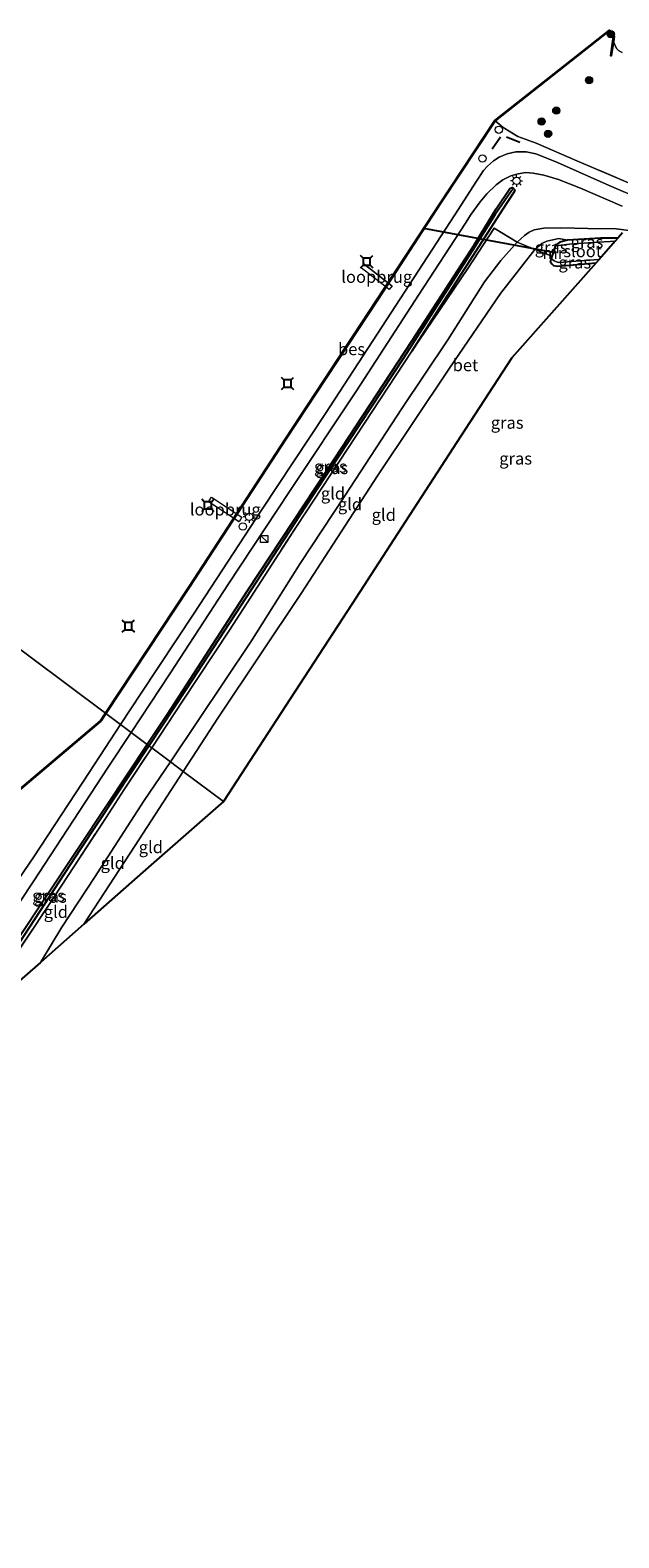
# Model space of a CAD drawing. Units: metres. Extents: x 169997 to 180000, y 556249 to 561696.
# Drawn here: x 175894 to 176015, y 556250 to 556562 of the extents above; entities that cross this region are included whole.
import ezdxf
from ezdxf.enums import TextEntityAlignment as Align

# ---------------------------------------------------------------- set-up
doc = ezdxf.new("R2010")
doc.units = ezdxf.units.M
doc.linetypes.add('IE-TERREINAFSCHEIDING', pattern=[10, 8, -2])
doc.layers.get('0').update_dxf_attribs({"lineweight": 25})
for name, color, linetype, lineweight in [('B-ME-GR-BOOM-S-B1', 93, 'Continuous', 18), ('B-ME-GW-INSTEEKWATERGANG-L-B1', 10, 'Continuous', 25), ('B-ME-GW-KRUINLIJN-L-B1', 93, 'Continuous', 18), ('B-ME-GW-TEENLIJN-L-B1', 93, 'Continuous', 18), ('B-ME-GW-WATERGANG-GREPPEL-L-B1', 10, 'Continuous', 25), ('B-ME-IE-GRASLAND-GV-B6', 93, 'Continuous', 18), ('B-ME-IE-GRONDWERKLIJN-GROND_INGERICHT-GV-B6', 253, 'Continuous', 18), ('B-ME-IE-HULPGEOMETRIE-L-B1', 53, 'Continuous', 18), ('B-ME-IE-INRICHTINGSELEMENT-S-B1', 253, 'Continuous', 18), ('B-ME-IE-MEUBILAIR_WEGMEUBILAIR-LICHTMAST-S-B1', 8, 'Continuous', 18), ('B-ME-IE-TERREINAFSCHEIDING-RASTERHEKWERK-L-B1', 8, 'IE-TERREINAFSCHEIDING', 18), ('B-ME-IE-TERREINAFSCHEIDING-RASTERHEKWERK-L-B2', 8, 'IE-TERREINAFSCHEIDING', 18), ('B-ME-IE-TERREINAFSCHEIDING-SCHRIKHEK-L-B1', 10, 'Continuous', 25), ('B-ME-KG-KADASTRAAL-OPNAMEDTMGRENS-L-B1', 10, 'Continuous', 25), ('B-ME-KW-DUIKER-L-B1', 10, 'Continuous', 25), ('B-ME-KW-LOOPBRUG-GV-B7', 213, 'Continuous', 18), ('B-ME-MW-MUUR-GV-B6', 8, 'IE-TERREINAFSCHEIDING-KUNSTMATIG', 18), ('B-ME-OB-BESCHOEIING-GV-B6', 10, 'Continuous', 25), ('B-ME-OB-WATERLIJN-L-B1', 133, 'OB-WATERLIJN', 18), ('B-ME-OG-WATER-GV-B6', 153, 'Continuous', 18), ('B-ME-VH-VERH_SOORT-BETON-OVERIG-GV-B6', 8, 'IE-TERREINAFSCHEIDING-NATUURLIJK-HOUTWAL', 18), ('B-ME-VV-AFMEERCONSTRUCTIE-S-B1', 10, 'Continuous', 25)]:
    doc.layers.add(name, color=color, linetype=linetype, lineweight=lineweight)
doc.styles.add('NLCS-ISO', font='NLCS-ISO.TTF')
doc.linetypes.add('IE-TERREINAFSCHEIDING-KUNSTMATIG', pattern='A,4,[82,NLCS.SHX,S=0.75,R=90,X=0,Y=0],4,-2', length=10)
doc.linetypes.add('IE-TERREINAFSCHEIDING-NATUURLIJK-HOUTWAL', pattern='A,7,-1.5,[67,NLCS.SHX,S=0.75,R=45,X=0,Y=0],-1.5,7,-1.5,[70,NLCS.SHX,S=0.75,R=0,X=0,Y=0],-1.5', length=20)
doc.linetypes.add('OB-WATERLIJN', pattern='A,10,[32,NLCS.SHX,S=2,R=0,X=0,Y=0],-12', length=22)

# ---------------------------------------------------------------- blocks, each defined once
blk = doc.blocks.new('dtb')
blk.add_circle((0, 0), 0.75)
blk = doc.blocks.new('kast')
blk.add_line((-0.75, -0.75), (0.75, 0.75))
blk.add_lwpolyline([(-0.75, 0.75), (0.75, 0.75), (0.75, -0.75), (-0.75, -0.75)], close=True)
blk = doc.blocks.new('meerstoel')
for p, q in [((-1.25, 1.25), (-0.75, 0.75)), ((-0.75, 0.75), (-0.75, -0.75)), ((0.75, 0.75), (-0.75, 0.75)), ((0.75, 0.75), (1.25, 1.25)), ((0.75, -0.75), (0.75, 0.75)), ((-0.75, -0.75), (-1.25, -1.25)), ((-0.75, -0.75), (0.75, -0.75)), ((0.75, -0.75), (1.25, -1.25))]:
    blk.add_line(p, q)
blk = doc.blocks.new('boom')
blk.add_hatch(color=256).paths.add_polyline_path([(-0.75, 0, 1), (0.75, 0, 1)])
blk.add_circle((0, 0), 0.75)
blk = doc.blocks.new('lantaarnpaal')
for p, q in [((-0.75, 0), (-1.25, 0)), ((-0.88, 0.88), (-0.53, 0.53)), ((0, 0.75), (0, 1.25)), ((0.53, 0.53), (0.88, 0.88)), ((0.75, 0), (1.25, 0)), ((-0.53, -0.53), (-0.88, -0.88)), ((0, -0.75), (0, -1.25)), ((0.53, -0.53), (0.88, -0.88))]:
    blk.add_line(p, q)
blk.add_circle((0, 0), 0.75)

msp = doc.modelspace()

# ---------------------------------------------------------------- linework, layer by layer
at = {"layer": 'B-ME-GW-INSTEEKWATERGANG-L-B1'}
for points in [[(175985.3219, 556517.2133, 0.0562), (175989.8588, 556524.6103, 0.1301), (175992.7115, 556528.8342, 0.1908), (175993.1593, 556529.0354, 0.1868), (175993.4565, 556528.8526, 0.1789)], [(175993.4565, 556528.8526, 0.1789), (175993.7123, 556528.5372, 0.175), (175993.6013, 556528.1262, 0.1657), (175991.0729, 556524.3641, 0.134), (175988.7515, 556520.6861, 0.1354), (175986.1136, 556516.646, 0.0786)], [(175985.3219, 556517.2133, 0.0562), (175972.4214, 556497.3212, -0.0218), (175954.9546, 556470.7098, 0.0247), (175938.3974, 556445.5778, 0.0097), (175921.8917, 556420.1248, -0.1343), (175917.8007, 556413.9591, -0.0813)], [(176015.0042, 556518.5602, -1.3364), (176011.4228, 556518.5449, -1.3364), (176004.5832, 556518.1684, -1.3523), (176002.9758, 556517.7274, -1.4143), (176002.3139, 556517.2628, -1.4486)], [(175986.1136, 556516.646, 0.0786), (175977.9914, 556503.969, 0.1041), (175972.4631, 556495.1888, -0.0187)], [(176001.0961, 556513.6578, -1.4011), (176001.3436, 556513.2373, -1.3087), (176001.6993, 556512.9275, -1.3034), (176002.5821, 556512.7913, -1.2823), (176007.3473, 556513.1775, -1.3127), (176010.4753, 556513.4474, -1.3068)], [(175917.8007, 556413.9591, -0.0813), (175909.5056, 556401.4574, 0.0262), (175890.7727, 556373.1336, -0.0968), (175876.7648, 556352.285, -0.2393), (175876.6865, 556351.6789, -0.2648), (175876.8922, 556351.4297, -0.2723)]]:
    msp.add_polyline3d(points, dxfattribs=at)
at = {"layer": 'B-ME-GW-KRUINLIJN-L-B1'}
for points in [[(176075.8648, 556497.4369, -0.7187), (176072.5268, 556498.4595, -0.8137), (176062.5203, 556502.1276, -0.8494), (176047.8873, 556508.3204, -0.9008), (176033.0766, 556514.6814, -0.951), (176022.1823, 556519.2304, -0.955), (176019.4832, 556519.8786, -0.9008), (176014.6293, 556520.4842, -0.7424), (176008.7585, 556520.5292, -0.5642), (176003.2014, 556520.6838, -0.2369), (175999.6767, 556520.6297, -0.0692), (175997.7176, 556520.2525, -0.0032), (175996.6752, 556519.7853, 0.0548), (175995.7369, 556519.1174, 0.0852), (175994.1991, 556517.758, 0.0905), (175990.7927, 556513.9657, 0.0905), (175987.4456, 556509.5345, 0.2)], [(175922.5977, 556410.3733, 0.0692), (175928.3248, 556418.9088, 0.0607), (175939.1962, 556435.1564, 0.0787), (175949.4038, 556451.3242, 0.1717), (175958.643, 556465.292, 0.1627), (175970.3573, 556483.3402, 0.1507), (175979.8827, 556497.5427, 0.1567), (175987.4456, 556509.5345, 0.2)], [(175895.7398, 556368.9127, 0.0689), (175900.1967, 556376.2187, 0.0757), (175906.895, 556386.458, 0.0892), (175917.2084, 556402.3414, 0.0772), (175922.5977, 556410.3733, 0.0692)]]:
    msp.add_polyline3d(points, dxfattribs=at)
at = {"layer": 'B-ME-GW-TEENLIJN-L-B1'}
for points in [[(175990.7439, 556507.1574, -0.7213), (175994.2166, 556511.5275, -0.7358), (175997.8323, 556516.1951, -0.7108), (175999.256, 556517.4693, -0.7464), (176000.3121, 556517.963, -0.7622), (176002.7914, 556518.4808, -0.9668), (176004.5832, 556518.1684, -1.3523)], [(175990.7439, 556507.1574, -0.7213), (175980.2452, 556491.7052, -0.7138), (175965.3447, 556469.4376, -0.6763), (175949.5874, 556445.1493, -0.6058), (175932.4995, 556419.5459, -0.6718), (175925.2604, 556408.383, -0.7015)], [(175925.2604, 556408.383, -0.7015), (175915.3254, 556393.0629, -0.7423), (175904.7012, 556376.7926, -0.757)]]:
    msp.add_polyline3d(points, dxfattribs=at)
at = {"layer": 'B-ME-GW-WATERGANG-GREPPEL-L-B1'}
for points in [[(175993.0452, 556528.3451, 0.035), (175989.6661, 556523.4222, -0.1326), (175985.4366, 556516.7599, -0.192)], [(175985.4366, 556516.7599, -0.192), (175970.7434, 556493.7715, -0.2355), (175950.4485, 556462.9684, -0.2865), (175925.9364, 556425.4206, -0.3915), (175918.1647, 556413.6869, -0.3835)], [(175918.1647, 556413.6869, -0.3835), (175903.9449, 556392.2179, -0.369), (175882.862, 556359.932, -0.357), (175877.4219, 556352.1809, -0.3675)]]:
    msp.add_polyline3d(points, dxfattribs=at)
at = {"layer": 'B-ME-IE-GRASLAND-GV-B6'}
for points in [[(176018.6376, 556529.3898, -0.361), (176006.5144, 556534.546, 0.2305), (175998.0941, 556538.1901, 0.3477), (175994.3053, 556539.5625, 0.2863), (175991.2809, 556541.423, -0.0671), (175989.6287, 556542.8004, -0.2695), (176013.2096, 556561.4004, -0.1738), (176014.116, 556560.271, -0.1756), (176013.5307, 556556.2321, -0.193), (176013.6297, 556556.2178, -0.1889), (176014.053, 556559.139, -0.603), (176014.7192, 556557.7689, -0.603), (176015.1137, 556557.3655, -0.603), (176015.8668, 556556.9183, -0.603)], [(176020.2667, 556526.4006, -0.4164), (176013.1966, 556529.4529, -0.1438), (176007.4844, 556531.9775, 0.1586), (176002.066, 556534.3974, 0.367), (175998.0601, 556535.9795, 0.4092), (175996.0676, 556536.4029, 0.3948), (175993.9206, 556536.4073, 0.3814), (175992.1026, 556535.9971, 0.3593), (175990.4459, 556535.3045, 0.3026), (175989.2915, 556534.5484, 0.2642), (175988.0705, 556533.469, 0.2412), (175987.2672, 556532.5398, 0.2182), (175985.792, 556530.3316, 0.1846), (175981.339, 556523.4125, 0.1702), (175967.2151, 556501.6566, 0.145), (175954.6065, 556482.3166, 0.1244), (175941.5694, 556462.5511, 0.1439), (175927.3921, 556440.8366, 0.078), (175916.5626, 556424.5276, 0.037), (175912.3132, 556418.0609, 0.0609), (175909.2795, 556420.3285, -0.3249), (175926.4717, 556446.3914, -0.3263), (175946.4536, 556477.0576, -0.3018), (175965.3279, 556505.7702, -0.2543), (175978.4629, 556525.8304, -0.2312), (175989.6287, 556542.8004, -0.2695), (175991.2809, 556541.423, -0.0671), (175994.3053, 556539.5625, 0.2863), (175998.0941, 556538.1901, 0.3477), (176006.5144, 556534.546, 0.2305), (176018.6376, 556529.3898, -0.361)], [(176019.4832, 556519.8786, -0.9008), (176014.6293, 556520.4842, -0.7424), (176008.7585, 556520.5292, -0.5642), (176003.2014, 556520.6838, -0.2369), (175999.6767, 556520.6297, -0.0692), (175997.7176, 556520.2525, -0.0032), (175996.6752, 556519.7853, 0.0548), (175995.7369, 556519.1174, 0.0852), (175994.1991, 556517.758, 0.0905), (175989.4237, 556520.6501, 0.2251), (175984.0052, 556512.2987, 0.2198), (175972.4631, 556495.1888, -0.0187), (175977.9914, 556503.969, 0.1041), (175986.1136, 556516.646, 0.0786), (175988.7515, 556520.6861, 0.1354), (175991.0729, 556524.3641, 0.134), (175993.6013, 556528.1262, 0.1657), (175993.7123, 556528.5372, 0.175), (175993.4565, 556528.8526, 0.1789), (175993.1593, 556529.0354, 0.1868), (175992.7115, 556528.8342, 0.1908), (175989.8588, 556524.6103, 0.1301), (175985.3219, 556517.2133, 0.0562), (175972.4214, 556497.3212, -0.0218), (175954.9546, 556470.7098, 0.0247), (175938.3974, 556445.5778, 0.0097), (175921.8917, 556420.1248, -0.1343), (175917.8007, 556413.9591, -0.0813), (175914.486, 556416.4367, 0.1007), (175922.5034, 556428.5279, 0.0899), (175934.5598, 556447.1337, 0.1882), (175947.1987, 556466.1936, 0.1676), (175961.021, 556486.9876, 0.119), (175973.8502, 556506.7592, 0.1806), (175983.5442, 556521.6665, 0.1903), (175984.6673, 556523.5207, 0.199), (175986.5764, 556526.0481, 0.1942), (175987.9004, 556527.7066, 0.2412), (175989.8799, 556529.6045, 0.2566), (175991.2401, 556530.6002, 0.2806), (175992.8691, 556531.4091, 0.3324), (175994.3928, 556531.8855, 0.3449), (175996.0055, 556532.0949, 0.3487), (175997.5228, 556531.9911, 0.3439), (175999.7042, 556531.5994, 0.318), (176002.7408, 556530.6953, 0.2777), (176007.2426, 556528.9191, 0.055), (176015.8912, 556525.1724, -0.3626)], [(175993.4565, 556528.8526, 0.1789), (175993.0452, 556528.3451, 0.035), (175989.6661, 556523.4222, -0.1326), (175985.4366, 556516.7599, -0.192), (175970.7434, 556493.7715, -0.2355), (175950.4485, 556462.9684, -0.2865), (175925.9364, 556425.4206, -0.3915), (175918.1647, 556413.6869, -0.3835), (175917.8007, 556413.9591, -0.0813), (175921.8917, 556420.1248, -0.1343), (175938.3974, 556445.5778, 0.0097), (175954.9546, 556470.7098, 0.0247), (175972.4214, 556497.3212, -0.0218), (175985.3219, 556517.2133, 0.0562), (175989.8588, 556524.6103, 0.1301), (175992.7115, 556528.8342, 0.1908), (175993.1593, 556529.0354, 0.1868), (175993.4565, 556528.8526, 0.1789)], [(175986.1136, 556516.646, 0.0786), (175977.9914, 556503.969, 0.1041), (175972.4631, 556495.1888, -0.0187), (175960.9553, 556477.705, -0.0352), (175948.6209, 556458.9828, -0.0232), (175934.8008, 556437.5281, -0.1177), (175925.0621, 556422.8523, -0.0937), (175918.7481, 556413.2509, -0.0408), (175918.1647, 556413.6869, -0.3835), (175925.9364, 556425.4206, -0.3915), (175950.4485, 556462.9684, -0.2865), (175970.7434, 556493.7715, -0.2355), (175985.4366, 556516.7599, -0.192), (175989.6661, 556523.4222, -0.1326), (175993.0452, 556528.3451, 0.035), (175993.4565, 556528.8526, 0.1789), (175993.7123, 556528.5372, 0.175), (175993.6013, 556528.1262, 0.1657), (175991.0729, 556524.3641, 0.134), (175988.7515, 556520.6861, 0.1354), (175986.1136, 556516.646, 0.0786)], [(176015.9756, 556519.6568, -1.0397), (176015.0042, 556518.5602, -1.3364), (176011.4228, 556518.5449, -1.3364), (176004.5832, 556518.1684, -1.3523), (176002.7914, 556518.4808, -0.9668), (176000.3121, 556517.963, -0.7622), (175999.256, 556517.4693, -0.7464), (175997.8323, 556516.1951, -0.7108), (175994.1991, 556517.758, 0.0905), (175995.7369, 556519.1174, 0.0852), (175996.6752, 556519.7853, 0.0548), (175997.7176, 556520.2525, -0.0032), (175999.6767, 556520.6297, -0.0692), (176003.2014, 556520.6838, -0.2369), (176008.7585, 556520.5292, -0.5642), (176014.6293, 556520.4842, -0.7424), (176019.4832, 556519.8786, -0.9008)], [(176004.5832, 556518.1684, -1.3523), (176002.9758, 556517.7274, -1.4143), (176002.3139, 556517.2628, -1.4486), (176002.2054, 556517.2991, -1.4486), (176001.3787, 556514.8192, -1.416), (175997.8323, 556516.1951, -0.7108), (175999.256, 556517.4693, -0.7464), (176000.3121, 556517.963, -0.7622), (176002.7914, 556518.4808, -0.9668), (176004.5832, 556518.1684, -1.3523)], [(176014.448, 556517.9322, -2.0162), (176013.396, 556517.8933, -2.0162), (176010.841, 556517.7354, -2.0162), (176004.972, 556517.3482, -2.0162), (176002.2078, 556516.9641, -2.0162), (176002.3139, 556517.2628, -1.4486), (176002.9758, 556517.7274, -1.4143), (176004.5832, 556518.1684, -1.3523), (176011.4228, 556518.5449, -1.3364), (176015.0042, 556518.5602, -1.3364), (176014.448, 556517.9322, -2.0162)], [(176011.097, 556514.1492, -2.0162), (176010.4753, 556513.4474, -1.3068), (176007.3473, 556513.1775, -1.3127), (176002.5821, 556512.7913, -1.2823), (176001.6993, 556512.9275, -1.3034), (176001.3436, 556513.2373, -1.3087), (176001.0961, 556513.6578, -1.4011), (176001.3096, 556514.293, -2.0162), (176001.8148, 556513.8524, -2.0162), (176002.6556, 556513.5173, -2.0162), (176003.7334, 556513.5719, -2.0162), (176008.0128, 556513.9301, -2.0162), (176011.097, 556514.1492, -2.0162)], [(175888.9573, 556402.453, -0.2831), (175908.2376, 556418.749, -0.3248), (175909.2795, 556420.3285, -0.3249), (175912.3132, 556418.0609, 0.0609)], [(175912.3132, 556418.0609, 0.0609), (175905.8082, 556408.1617, 0.0974), (175894.3608, 556390.7373, 0.1212), (175888.4989, 556382.0756, 0.0812)], [(175883.4332, 556369.3231, -0.0127), (175894.2833, 556385.5877, 0.1428), (175909.7156, 556409.2424, 0.1072), (175914.486, 556416.4367, 0.1007), (175917.8007, 556413.9591, -0.0813), (175909.5056, 556401.4574, 0.0262), (175890.7727, 556373.1336, -0.0968)], [(175918.1647, 556413.6869, -0.3835), (175903.9449, 556392.2179, -0.369), (175882.862, 556359.932, -0.357), (175877.4219, 556352.1809, -0.3675), (175876.8922, 556351.4297, -0.2723), (175876.6865, 556351.6789, -0.2648), (175876.7648, 556352.285, -0.2393), (175890.7727, 556373.1336, -0.0968), (175909.5056, 556401.4574, 0.0262), (175917.8007, 556413.9591, -0.0813), (175918.1647, 556413.6869, -0.3835)], [(175918.7481, 556413.2509, -0.0408), (175913.0686, 556404.6145, 0.0068), (175909.3201, 556398.8296, 0.0173), (175897.2849, 556380.4638, -0.0277), (175884.878, 556361.8654, -0.1957), (175877.6429, 556351.6209, -0.2663), (175877.2221, 556351.2681, -0.2708), (175876.8922, 556351.4297, -0.2723), (175877.4219, 556352.1809, -0.3675), (175882.862, 556359.932, -0.357), (175903.9449, 556392.2179, -0.369), (175918.1647, 556413.6869, -0.3835), (175918.7481, 556413.2509, -0.0408)]]:
    msp.add_polyline3d(points, dxfattribs=at)
at = {"layer": 'B-ME-IE-GRONDWERKLIJN-GROND_INGERICHT-GV-B6'}
for points in [[(175994.1991, 556517.758, 0.0905), (175990.7927, 556513.9657, 0.0905), (175987.4456, 556509.5345, 0.2), (175979.8827, 556497.5427, 0.1567), (175970.3573, 556483.3402, 0.1507), (175958.643, 556465.292, 0.1627), (175949.4038, 556451.3242, 0.1717), (175939.1962, 556435.1564, 0.0787), (175928.3248, 556418.9088, 0.0607), (175922.5977, 556410.3733, 0.0692), (175918.7481, 556413.2509, -0.0408), (175925.0621, 556422.8523, -0.0937), (175934.8008, 556437.5281, -0.1177), (175948.6209, 556458.9828, -0.0232), (175960.9553, 556477.705, -0.0352), (175972.4631, 556495.1888, -0.0187), (175984.0052, 556512.2987, 0.2198), (175989.4237, 556520.6501, 0.2251), (175994.1991, 556517.758, 0.0905)], [(175997.8323, 556516.1951, -0.7108), (175994.2166, 556511.5275, -0.7358), (175990.7439, 556507.1574, -0.7213), (175980.2452, 556491.7052, -0.7138), (175965.3447, 556469.4376, -0.6763), (175949.5874, 556445.1493, -0.6058), (175932.4995, 556419.5459, -0.6718), (175925.2604, 556408.383, -0.7015), (175922.5977, 556410.3733, 0.0692), (175928.3248, 556418.9088, 0.0607), (175939.1962, 556435.1564, 0.0787), (175949.4038, 556451.3242, 0.1717), (175958.643, 556465.292, 0.1627), (175970.3573, 556483.3402, 0.1507), (175979.8827, 556497.5427, 0.1567), (175987.4456, 556509.5345, 0.2), (175990.7927, 556513.9657, 0.0905), (175994.1991, 556517.758, 0.0905), (175997.8323, 556516.1951, -0.7108)], [(176001.3787, 556514.8192, -1.416), (176001.0018, 556513.6885, -1.4011), (176001.0961, 556513.6578, -1.4011), (176001.3436, 556513.2373, -1.3087), (176001.6993, 556512.9275, -1.3034), (176002.5821, 556512.7913, -1.2823), (176007.3473, 556513.1775, -1.3127), (176010.4753, 556513.4474, -1.3068), (176001.8482, 556503.7081, -1.0053), (175993.1205, 556493.8551, -0.9705), (175982.569, 556477.6115, -0.8889), (175971.1209, 556459.9875, -0.8343), (175960.0994, 556443.0204, -0.8216), (175948.2836, 556424.8305, -0.8528), (175939.9422, 556411.9891, -0.8889), (175933.5666, 556402.1742, -0.957), (175925.2604, 556408.383, -0.7015), (175932.4995, 556419.5459, -0.6718), (175949.5874, 556445.1493, -0.6058), (175965.3447, 556469.4376, -0.6763), (175980.2452, 556491.7052, -0.7138), (175990.7439, 556507.1574, -0.7213), (175994.2166, 556511.5275, -0.7358), (175997.8323, 556516.1951, -0.7108), (176001.3787, 556514.8192, -1.416)], [(175922.5977, 556410.3733, 0.0692), (175917.2084, 556402.3414, 0.0772), (175906.895, 556386.458, 0.0892), (175900.1967, 556376.2187, 0.0757), (175895.7398, 556368.9127, 0.0689), (175888.7729, 556362.7867, 0.069), (175883.2324, 556354.1836, 0.0323), (175877.9196, 556345.9343, 0.0027), (175875.7122, 556345.8397, -0.0447), (175875.9502, 556347.3805, -0.1011), (175876.1849, 556348.9007, -0.1567), (175884.878, 556361.8654, -0.1957), (175897.2849, 556380.4638, -0.0277), (175909.3201, 556398.8296, 0.0173), (175913.0686, 556404.6145, 0.0068), (175918.7481, 556413.2509, -0.0408), (175922.5977, 556410.3733, 0.0692)], [(175925.2604, 556408.383, -0.7015), (175915.3254, 556393.0629, -0.7423), (175904.7012, 556376.7926, -0.757), (175895.7398, 556368.9127, 0.0689), (175900.1967, 556376.2187, 0.0757), (175906.895, 556386.458, 0.0892), (175917.2084, 556402.3414, 0.0772), (175922.5977, 556410.3733, 0.0692), (175925.2604, 556408.383, -0.7015)], [(175933.5666, 556402.1742, -0.957), (175918.6222, 556389.0334, -0.9219), (175904.7012, 556376.7926, -0.757), (175915.3254, 556393.0629, -0.7423), (175925.2604, 556408.383, -0.7015), (175933.5666, 556402.1742, -0.957)]]:
    msp.add_polyline3d(points, dxfattribs=at)
at = {"layer": 'B-ME-IE-HULPGEOMETRIE-L-B1'}
msp.add_polyline3d([(175933.5666, 556402.1742, -0.957), (175925.2604, 556408.383, -0.7015), (175922.5977, 556410.3733, 0.0692), (175918.7481, 556413.2509, -0.0408), (175918.1647, 556413.6869, -0.3835), (175917.8007, 556413.9591, -0.0813), (175914.486, 556416.4367, 0.1007), (175912.3132, 556418.0609, 0.0609), (175909.2795, 556420.3285, -0.3249), (175909.1993, 556420.3885, -0.603), (175830.2508, 556479.4019, -0.603), (175828.9973, 556480.3389, -0.5045), (175824.5957, 556483.629, -0.3215), (175822.0417, 556485.5381, 0.5404), (175819.8958, 556487.1421, 0.5251), (175815.5866, 556490.3633, -0.7591), (175807.2884, 556496.5661, -1.0639)], dxfattribs=at)
at = {"layer": 'B-ME-IE-TERREINAFSCHEIDING-RASTERHEKWERK-L-B1'}
msp.add_line((175972.4631, 556495.1888, -0.0187), (175984.0052, 556512.2987, 0.2198), dxfattribs=at)
for points in [[(176018.6376, 556529.3898, -0.361), (176006.5144, 556534.546, 0.2305), (175998.0941, 556538.1901, 0.3477), (175994.3053, 556539.5625, 0.2863), (175991.2809, 556541.423, -0.0671), (175989.6287, 556542.8004, -0.2695)], [(176001.3787, 556514.8192, -1.416), (175997.8323, 556516.1951, -0.7108), (175994.1991, 556517.758, 0.0905), (175989.4237, 556520.6501, 0.2251), (175984.0052, 556512.2987, 0.2198)], [(175918.7481, 556413.2509, -0.0408), (175925.0621, 556422.8523, -0.0937), (175934.8008, 556437.5281, -0.1177), (175948.6209, 556458.9828, -0.0232), (175960.9553, 556477.705, -0.0352), (175972.4631, 556495.1888, -0.0187)], [(175884.878, 556361.8654, -0.1957), (175897.2849, 556380.4638, -0.0277), (175909.3201, 556398.8296, 0.0173), (175913.0686, 556404.6145, 0.0068), (175918.7481, 556413.2509, -0.0408)]]:
    msp.add_polyline3d(points, dxfattribs=at)
at = {"layer": 'B-ME-IE-TERREINAFSCHEIDING-RASTERHEKWERK-L-B2'}
for p, q in [((175962.6169, 556513.1593, 1.1999), (175968.3203, 556508.6794, 0.4059)), ((175930.5517, 556464.1122, 1.0705), (175936.7491, 556460.0282, 0.4651))]:
    msp.add_line(p, q, dxfattribs=at)
at = {"layer": 'B-ME-IE-TERREINAFSCHEIDING-SCHRIKHEK-L-B1'}
for p, q in [((175990.7863, 556539.4088, -0.0605), (175989.065, 556536.9413, -0.0605)), ((175991.9699, 556539.4646, 0.204), (175994.7722, 556538.4229, 0.204))]:
    msp.add_line(p, q, dxfattribs=at)
at = {"layer": 'B-ME-KG-KADASTRAAL-OPNAMEDTMGRENS-L-B1'}
for points in [[(176015.9756, 556519.6568, -1.0397), (176015.0042, 556518.5602, -1.3364), (176014.448, 556517.9322, -2.0162), (176011.097, 556514.1492, -2.0162), (176010.4753, 556513.4474, -1.3068), (176001.8482, 556503.7081, -1.0053), (175993.1205, 556493.8551, -0.9705), (175982.569, 556477.6115, -0.8889), (175971.1209, 556459.9875, -0.8343), (175960.0994, 556443.0204, -0.8216), (175948.2836, 556424.8305, -0.8528), (175939.9422, 556411.9891, -0.8889), (175933.5666, 556402.1742, -0.957)], [(175933.5666, 556402.1742, -0.957), (175918.6222, 556389.0334, -0.9219), (175904.7012, 556376.7926, -0.757), (175895.7398, 556368.9127, 0.0689), (175888.7729, 556362.7867, 0.069), (175883.2324, 556354.1836, 0.0323), (175877.9196, 556345.9343, 0.0027), (175876.0856, 556343.0865, -0.6633), (175875.3226, 556341.9017, -0.7988), (175874.7687, 556341.0417, -0.8968), (175873.4987, 556339.0697, -1.5123), (175869.6613, 556333.1113, -0.9215), (175861.503, 556320.4435, -1.0658), (175861.4391, 556320.3447, -1.0602), (175851.5411, 556305.1072, -1.069), (175841.9155, 556290.2892, -1.0025), (175825.2617, 556269.2324, -0.8769), (175815.7785, 556257.242, -0.5402), (175810.0508, 556250, -0.3264)]]:
    msp.add_polyline3d(points, dxfattribs=at)
at = {"layer": 'B-ME-KW-DUIKER-L-B1'}
msp.add_line((176001.6988, 556515.6213, -2.0162), (175974.8889, 556520.5547, -0.603), dxfattribs=at)
at = {"layer": 'B-ME-KW-LOOPBRUG-GV-B7'}
for points in [[(175967.7885, 556507.9206, 0.4076), (175962.0069, 556512.4619, 1.2125), (175962.6086, 556513.2293, 1.2049), (175968.3902, 556508.688, 0.4001), (175967.7885, 556507.9206, 0.4076)], [(175937.3757, 556460.8877, 0.467), (175936.7631, 556459.959, 0.4608), (175930.4825, 556464.0979, 1.0742), (175931.0951, 556465.0266, 1.0805), (175937.3757, 556460.8877, 0.467)]]:
    msp.add_polyline3d(points, dxfattribs=at)
at = {"layer": 'B-ME-MW-MUUR-GV-B6'}
msp.add_polyline3d([(176002.3139, 556517.2628, -1.4486), (176002.2078, 556516.9641, -2.0162), (176001.3096, 556514.293, -2.0162), (176001.0961, 556513.6578, -1.4011), (176001.0018, 556513.6885, -1.4011), (176001.3787, 556514.8192, -1.416), (176002.2054, 556517.2991, -1.4486), (176002.3139, 556517.2628, -1.4486)], dxfattribs=at)
at = {"layer": 'B-ME-OB-BESCHOEIING-GV-B6'}
for points in [[(176014.053, 556559.139, -0.603), (176013.6297, 556556.2178, -0.1889), (176013.5307, 556556.2321, -0.193), (176014.116, 556560.271, -0.1756), (176013.2096, 556561.4004, -0.1738), (175989.6287, 556542.8004, -0.2695), (175978.4629, 556525.8304, -0.2312), (175965.3279, 556505.7702, -0.2543), (175946.4536, 556477.0576, -0.3018), (175926.4717, 556446.3914, -0.3263), (175909.2795, 556420.3285, -0.3249), (175909.1993, 556420.3885, -0.603), (175926.388, 556446.4462, -0.603), (175946.3699, 556477.1124, -0.603), (175965.2443, 556505.825, -0.603), (175978.3793, 556525.8853, -0.603), (175989.5541, 556542.8688, -0.603), (176013.2255, 556561.5403, -0.603), (176014.2212, 556560.2997, -0.603), (176014.053, 556559.139, -0.603)], [(175780.1018, 556250, -0.3066), (175779.9826, 556250, -0.603), (175789.0731, 556264.0104, -0.603), (175806.0589, 556290.2736, -0.603), (175826.9638, 556323.0739, -0.603), (175843.1065, 556347.9452, -0.603), (175856.3245, 556369.1056, -0.603), (175864.8932, 556381.8213, -0.603), (175870.6249, 556387.004, -0.603), (175888.8927, 556402.5293, -0.603), (175908.162, 556418.8161, -0.603), (175909.1993, 556420.3885, -0.603), (175909.2795, 556420.3285, -0.3249), (175908.2376, 556418.749, -0.3248), (175888.9573, 556402.453, -0.2831), (175870.6908, 556386.9288, -0.2327), (175864.9693, 556381.7553, -0.2557), (175856.4084, 556369.0512, -0.3277), (175853.0201, 556363.6269, -0.3262), (175843.1908, 556347.8915, -0.322), (175827.0479, 556323.0198, -0.2888), (175806.1431, 556290.2195, -0.2788), (175789.157, 556263.956, -0.3104), (175780.1018, 556250, -0.3066)]]:
    msp.add_polyline3d(points, dxfattribs=at)
at = {"layer": 'B-ME-OB-WATERLIJN-L-B1'}
for points in [[(176015.8668, 556556.9183, -0.603), (176015.1137, 556557.3655, -0.603), (176014.7192, 556557.7689, -0.603), (176014.053, 556559.139, -0.603), (176014.2212, 556560.2997, -0.603), (176013.2255, 556561.5403, -0.603), (175989.5541, 556542.8688, -0.603), (175978.3793, 556525.8853, -0.603)], [(175978.3793, 556525.8853, -0.603), (175965.2443, 556505.825, -0.603), (175946.3699, 556477.1124, -0.603), (175926.388, 556446.4462, -0.603), (175909.1993, 556420.3885, -0.603)], [(175909.1993, 556420.3885, -0.603), (175908.162, 556418.8161, -0.603), (175888.8927, 556402.5293, -0.603), (175870.6249, 556387.004, -0.603), (175864.8932, 556381.8213, -0.603), (175856.3245, 556369.1056, -0.603), (175843.1065, 556347.9452, -0.603), (175826.9638, 556323.0739, -0.603), (175806.0589, 556290.2736, -0.603), (175789.0731, 556264.0104, -0.603)]]:
    msp.add_polyline3d(points, dxfattribs=at)
at = {"layer": 'B-ME-OG-WATER-GV-B6'}
for points in [[(176015.8668, 556556.9183, -0.603), (176015.1137, 556557.3655, -0.603), (176014.7192, 556557.7689, -0.603), (176014.053, 556559.139, -0.603), (176014.2212, 556560.2997, -0.603), (176013.2255, 556561.5403, -0.603), (175989.5541, 556542.8688, -0.603), (175978.3793, 556525.8853, -0.603), (175965.2443, 556505.825, -0.603), (175946.3699, 556477.1124, -0.603), (175926.388, 556446.4462, -0.603), (175909.1993, 556420.3885, -0.603), (175830.2508, 556479.4019, -0.603)], [(176011.097, 556514.1492, -2.0162), (176008.0128, 556513.9301, -2.0162), (176003.7334, 556513.5719, -2.0162), (176002.6556, 556513.5173, -2.0162), (176001.8148, 556513.8524, -2.0162), (176001.3096, 556514.293, -2.0162), (176002.2078, 556516.9641, -2.0162), (176004.972, 556517.3482, -2.0162), (176010.841, 556517.7354, -2.0162), (176013.396, 556517.8933, -2.0162), (176014.448, 556517.9322, -2.0162), (176011.097, 556514.1492, -2.0162)], [(175830.2508, 556479.4019, -0.603), (175909.1993, 556420.3885, -0.603), (175908.162, 556418.8161, -0.603), (175888.8927, 556402.5293, -0.603)]]:
    msp.add_polyline3d(points, dxfattribs=at)
at = {"layer": 'B-ME-VH-VERH_SOORT-BETON-OVERIG-GV-B6'}
for points in [[(176015.8912, 556525.1724, -0.3626), (176007.2426, 556528.9191, 0.055), (176002.7408, 556530.6953, 0.2777), (175999.7042, 556531.5994, 0.318), (175997.5228, 556531.9911, 0.3439), (175996.0055, 556532.0949, 0.3487), (175994.3928, 556531.8855, 0.3449), (175992.8691, 556531.4091, 0.3324), (175991.2401, 556530.6002, 0.2806), (175989.8799, 556529.6045, 0.2566), (175987.9004, 556527.7066, 0.2412), (175986.5764, 556526.0481, 0.1942), (175984.6673, 556523.5207, 0.199), (175983.5442, 556521.6665, 0.1903), (175973.8502, 556506.7592, 0.1806), (175961.021, 556486.9876, 0.119), (175947.1987, 556466.1936, 0.1676), (175934.5598, 556447.1337, 0.1882), (175922.5034, 556428.5279, 0.0899), (175914.486, 556416.4367, 0.1007), (175912.3132, 556418.0609, 0.0609), (175916.5626, 556424.5276, 0.037), (175927.3921, 556440.8366, 0.078), (175941.5694, 556462.5511, 0.1439), (175954.6065, 556482.3166, 0.1244), (175967.2151, 556501.6566, 0.145), (175981.339, 556523.4125, 0.1702), (175985.792, 556530.3316, 0.1846), (175987.2672, 556532.5398, 0.2182), (175988.0705, 556533.469, 0.2412), (175989.2915, 556534.5484, 0.2642), (175990.4459, 556535.3045, 0.3026), (175992.1026, 556535.9971, 0.3593), (175993.9206, 556536.4073, 0.3814), (175996.0676, 556536.4029, 0.3948), (175998.0601, 556535.9795, 0.4092), (176002.066, 556534.3974, 0.367), (176007.4844, 556531.9775, 0.1586), (176013.1966, 556529.4529, -0.1438), (176020.2667, 556526.4006, -0.4164)], [(175888.4989, 556382.0756, 0.0812), (175894.3608, 556390.7373, 0.1212), (175905.8082, 556408.1617, 0.0974), (175912.3132, 556418.0609, 0.0609), (175914.486, 556416.4367, 0.1007)], [(175914.486, 556416.4367, 0.1007), (175909.7156, 556409.2424, 0.1072), (175894.2833, 556385.5877, 0.1428), (175883.4332, 556369.3231, -0.0127)]]:
    msp.add_polyline3d(points, dxfattribs=at)

# ---------------------------------------------------------------- block references
at = {"layer": 'B-ME-GR-BOOM-S-B1', "rotation": 90}
for p in [(176013.5087, 556560.7183, -0.2766), (176009.0303, 556551.2083, -0.2368), (176002.2772, 556544.9061, -0.1666), (175999.2466, 556542.6647, -0.0871), (176000.572, 556540.1319, 0.1382)]:
    msp.add_blockref('boom', p, dxfattribs=at)
at = {"layer": 'B-ME-IE-INRICHTINGSELEMENT-S-B1', "rotation": 90}
for name, p in [('dtb', (175990.4188, 556540.9691, -0.1517)), ('dtb', (175987.01, 556535.01, 5.62)), ('dtb', (175937.5613, 556458.9827, 0.1102)), ('kast', (175941.9452, 556456.4017, 0.2089))]:
    msp.add_blockref(name, p, dxfattribs=at)
at = {"layer": 'B-ME-IE-MEUBILAIR_WEGMEUBILAIR-LICHTMAST-S-B1', "rotation": 90}
for p in [(175994.0789, 556530.4216, 0.266), (175938.8454, 556460.9699, 0.1294)]:
    msp.add_blockref('lantaarnpaal', p, dxfattribs=at)
at = {"layer": 'B-ME-VV-AFMEERCONSTRUCTIE-S-B1', "rotation": 90}
for p in [(175963.1242, 556513.7029, 2.5355), (175946.7522, 556488.5205, 2.6028), (175930.3004, 556463.3537, 2.5355), (175913.9083, 556438.3994, 2.5408)]:
    msp.add_blockref('meerstoel', p, dxfattribs=at)

# ---------------------------------------------------------------- texts
at = {"layer": 'B-ME-IE-GRASLAND-GV-B6', "ltscale": 0.2, "style": 'NLCS-ISO'}
for p in [(176001.2078, 556516.65), (176008.606, 556517.7621), (176006.0965, 556513.5422), (175992.13, 556480.4306), (175993.8795, 556473.027), (175955.6286, 556471.3612), (175955.9385, 556471.0518), (175897.4256, 556382.6944), (175897.8201, 556382.4775)]:
    msp.add_text('gras', height=2.5, dxfattribs=at).set_placement(p, align=Align.MIDDLE_CENTER)
at = {"layer": 'B-ME-IE-GRONDWERKLIJN-GROND_INGERICHT-GV-B6', "ltscale": 0.2, "style": 'NLCS-ISO'}
for p in [(175956.1594, 556465.8049), (175959.6798, 556463.5837), (175966.6527, 556461.3898), (175918.562, 556392.7263), (175910.6889, 556389.4468), (175898.9491, 556379.3402)]:
    msp.add_text('gld', height=2.5, dxfattribs=at).set_placement(p, align=Align.MIDDLE_CENTER)
at = {"layer": 'B-ME-KW-LOOPBRUG-GV-B7', "ltscale": 0.2, "style": 'NLCS-ISO'}
for p in [(175965.1985, 556510.575), (175933.9291, 556462.4928)]:
    msp.add_text('loopbrug', height=2.5, dxfattribs=at).set_placement(p, align=Align.MIDDLE_CENTER)
at = {"layer": 'B-ME-MW-MUUR-GV-B6', "ltscale": 0.2, "style": 'NLCS-ISO'}
msp.add_text('mr', height=2.5, dxfattribs=at).set_placement((176001.6543, 556515.481), align=Align.MIDDLE_CENTER)
at = {"layer": 'B-ME-OB-BESCHOEIING-GV-B6', "ltscale": 0.2, "style": 'NLCS-ISO'}
msp.add_text('bes', height=2.5, dxfattribs=at).set_placement((175959.9929, 556495.6312), align=Align.MIDDLE_CENTER)
at = {"layer": 'B-ME-OG-WATER-GV-B6', "ltscale": 0.2, "style": 'NLCS-ISO'}
msp.add_text('sloot', height=2.5, dxfattribs=at).set_placement((176007.7154, 556515.8793), align=Align.MIDDLE_CENTER)
at = {"layer": 'B-ME-VH-VERH_SOORT-BETON-OVERIG-GV-B6', "ltscale": 0.2, "style": 'NLCS-ISO'}
msp.add_text('bet', height=2.5, dxfattribs=at).set_placement((175983.5213, 556492.3187), align=Align.MIDDLE_CENTER)

doc.saveas('drawing.dxf')
